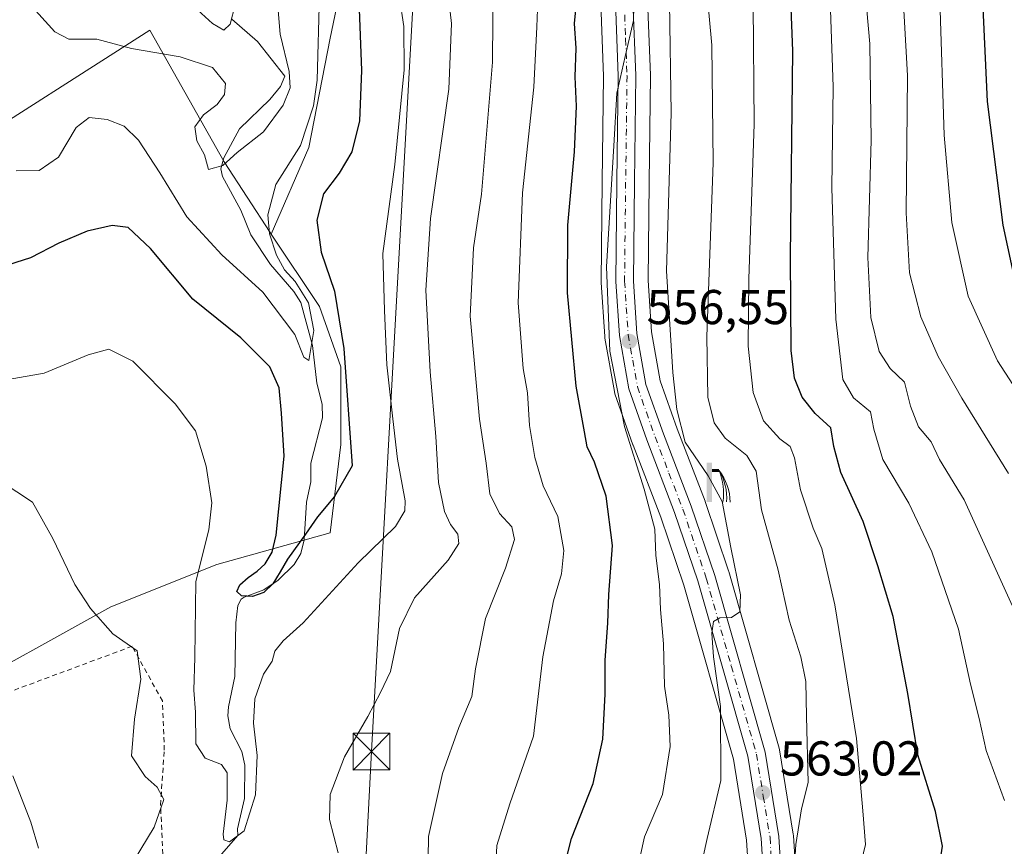
# Model space of a CAD drawing. Units: metres. Extents: x 613464 to 616908, y 4777959 to 4780330.
# Drawn here: x 615283 to 615484, y 4779579 to 4779749 of the extents above; entities that cross this region are included whole.
import ezdxf

# ---------------------------------------------------------------- set-up
doc = ezdxf.new("R2010")
doc.units = ezdxf.units.M
doc.header["$MEASUREMENT"] = 0
doc.linetypes.add('DGN Style 2', pattern=[1.648017, 0.98881, -0.659207])
doc.linetypes.add('DGN Style 4', pattern=[2.638475, 1.318413, -0.659207, 0.001648, -0.659207])
for name, color, linetype, lineweight in [('Alambrada', 7, 'DGN Style 2', 0), ('Arbolado forestal CxS', 92, 'Continuous', 0), ('Carretera de calzada única Cxs', 7, 'Continuous', 13), ('Carretera de calzada única eje', 7, 'DGN Style 4', 0), ('Corriente natural lineal', 142, 'Continuous', 13), ('Curva de nivel maestra', 30, 'Continuous', 30), ('Curva de nivel normal', 30, 'Continuous', 0), ('Municipio', 91, 'Continuous', 13), ('Núcleo urbano CxS', 7, 'Continuous', 0), ('Pastizal CxS', 92, 'Continuous', 0), ('Punto de cota en terreno', 7, 'Continuous', 0), ('Rótulo de punto de cota en terreno', 7, 'Continuous', 0), ('Surgencia fuente', 7, 'Continuous', 0), ('Tendido', 6, 'Continuous', 0), ('Torre de tendido puntual', 7, 'Continuous', 0)]:
    doc.layers.add(name, color=color, linetype=linetype, lineweight=lineweight)
doc.styles.add('Style-Arial', font='txt')

# ---------------------------------------------------------------- blocks, each defined once
blk = doc.blocks.new('*U24')
at = {"layer": 'Pastizal CxS', "color": 92, "linetype": 'Continuous', "lineweight": 0}
for points in [[(615401.6277, 4779751.9059, 552.4778), (615402.2093, 4779737.0515, 553.2909), (615401.9203, 4779715.4171, 553.6713), (615401.6901, 4779694.9871, 554.1269), (615401.6969, 4779694.7675, 554.1325), (615402.4469, 4779683.6875, 554.2576), (615402.4857, 4779683.3689, 554.2863), (615404.4157, 4779672.4385, 554.317), (615404.5405, 4779671.9637, 554.3448), (615408.2257, 4779661.4989, 555.4761), (615408.2507, 4779661.4315, 555.4708), (615413.9383, 4779646.6697, 555.7787), (615418.6449, 4779632.7581, 557.1853), (615428.7971, 4779597.1057, 560.4974), (615431.4949, 4779580.5563, 562.7495), (615432.2069, 4779568.9217, 563.6886)], [(615158.5077, 4779501.9535, 591.283), (615200.3287, 4779509.4823, 582.8559), (615229.4197, 4779518.7475, 568.4267), (615240.5565, 4779537.8593, 560.2064), (615243.5279, 4779560.1461, 554.005), (615238.0041, 4779594.2267, 546.1023), (615267.3555, 4779609.4893, 542.018), (615301.3735, 4779628.3077, 534.2375), (615323.0877, 4779636.9933, 529.2082), (615346.2495, 4779643.5075, 526.2545), (615348.4199, 4779661.6021, 523.4203), (615348.4199, 4779677.5257, 523.3587), (615344.0779, 4779689.8299, 521.665), (615334.1799, 4779704.6767, 519.2108), (615341.9061, 4779722.4007, 519.8656), (615346.2489, 4779744.8383, 520.7655), (615349.8679, 4779762.2095, 522.549)]]:
    blk.add_polyline3d(points, dxfattribs=at)
blk = doc.blocks.new('*U25')
at = {"layer": 'Pastizal CxS', "color": 92, "linetype": 'Continuous', "lineweight": 0}
blk.add_polyline3d([(615441.8147, 4779569.1805, 565.3506), (615441.0747, 4779581.4705, 564.7797), (615441.0409, 4779581.7739, 564.7388), (615438.2177, 4779599.0525, 562.3389), (615438.1455, 4779599.3715, 562.2882), (615427.8455, 4779635.5515, 559.585), (615427.8027, 4779635.6891, 559.5686), (615423.0127, 4779649.8891, 558.9313), (615422.9795, 4779649.9821, 558.9324), (615417.2753, 4779664.7979, 559.7234), (615413.8015, 4779674.6545, 557.9881), (615412.0323, 4779684.6833, 557.279), (615411.3213, 4779695.1549, 557.1781), (615411.5499, 4779715.2945, 556.9858), (615411.8199, 4779737.1215, 556.6857), (615411.8179, 4779737.2555, 556.6804), (615411.2279, 4779752.5755, 556.2745)], dxfattribs=at)
blk = doc.blocks.new('*U26')
at = {"layer": 'Núcleo urbano CxS', "color": 7, "linetype": 'Continuous', "lineweight": 0}
for points in [[(615411.2279, 4779752.5755, 556.2745), (615411.8179, 4779737.2555, 556.6804), (615411.8199, 4779737.1215, 556.6857), (615411.5499, 4779715.2945, 556.9858), (615411.3213, 4779695.1549, 557.1781), (615412.0323, 4779684.6833, 557.279), (615413.8015, 4779674.6545, 557.9881), (615417.2753, 4779664.7979, 559.7234), (615422.9795, 4779649.9821, 558.9324), (615423.0127, 4779649.8891, 558.9313), (615427.8027, 4779635.6891, 559.5686), (615427.8455, 4779635.5515, 559.585), (615438.1455, 4779599.3715, 562.2882), (615438.2177, 4779599.0525, 562.3389), (615441.0409, 4779581.7739, 564.7388), (615441.0747, 4779581.4705, 564.7797), (615441.8147, 4779569.1805, 565.3506)], [(615432.2069, 4779568.9217, 563.6886), (615431.4949, 4779580.5563, 562.7495), (615428.7971, 4779597.1057, 560.4974), (615418.6449, 4779632.7581, 557.1853), (615413.9383, 4779646.6697, 555.7787), (615408.2507, 4779661.4315, 555.4708), (615408.2257, 4779661.4989, 555.4761), (615404.5405, 4779671.9637, 554.3448), (615404.4157, 4779672.4385, 554.317), (615402.4857, 4779683.3689, 554.2863), (615402.4469, 4779683.6875, 554.2576), (615401.6969, 4779694.7675, 554.1325), (615401.6901, 4779694.9871, 554.1269), (615401.9203, 4779715.4171, 553.6713), (615402.2093, 4779737.0515, 553.2909), (615401.6277, 4779751.9059, 552.4778)]]:
    blk.add_polyline3d(points, dxfattribs=at)
blk = doc.blocks.new('5SURGF')
at = {"layer": 'Surgencia fuente', "color": 142, "linetype": 'Continuous', "lineweight": 0, "extrusion": (0, 0, -1)}
for centre, radius, start, end in [((0.645, -0.016), 1.071, 141.9977, 179.5008), ((0.682, 0.094), 1.038, 148.048, 185.2231), ((1.023, 0.161), 1.314, 158.4605, 187.3329)]:
    blk.add_arc(centre, radius, start, end, dxfattribs=at)
for points in [[(0.052, 0.803), (-0.052, 0.803), (0.052, 0), (-0.052, 0)], [(-0.052, 0.674), (-0.199, 0.674), (-0.052, 0.611), (-0.199, 0.611)]]:
    blk.add_solid(points, dxfattribs=at)
blk = doc.blocks.new('5PATER')
at = {"layer": 'Punto de cota en terreno', "linetype": 'Continuous', "lineweight": 0}
h = blk.add_hatch(color=51, dxfattribs=at)
edge = h.paths.add_edge_path()
edge.add_ellipse((0, 0), major_axis=(-0.11, -0.111), ratio=0.999422, start_angle=0, end_angle=360)
blk = doc.blocks.new('*U28')
at = {"layer": 'Carretera de calzada única Cxs', "color": 7, "linetype": 'Continuous', "lineweight": 13}
for points in [[(615408.2301, 4779752.4601, 559.4847), (615408.8201, 4779737.1401, 556.158), (615408.5502, 4779715.3301, 556.2328), (615408.3201, 4779695.0701, 556.6517), (615409.0501, 4779684.3201, 557.1377), (615410.8901, 4779673.8901, 557.5323), (615414.4601, 4779663.7601, 558.6849), (615420.1701, 4779648.9301, 559.7259), (615424.9601, 4779634.7301, 559.4719), (615435.2601, 4779598.5501, 564.333), (615438.0801, 4779581.2901, 565.3916), (615438.8201, 4779569.0001, 565.1848), (615438.3501, 4779555.2601, 565.6144), (615437.6701, 4779549.8401, 565.4854), (615436.7801, 4779546.3101, 565.4131), (615434.8501, 4779541.2101, 565.7369), (615433.1702, 4779537.9801, 566.7514), (615414.6002, 4779508.3401, 566.2327), (615404.5302, 4779491.7101, 566.954), (615392.3201, 4779472.5601, 572.4295), (615377.0501, 4779449.7301, 567.4629), (615364.5701, 4779430.2101, 568.2421)], [(615361.5101, 4779432.1601, 567.5378), (615374.0101, 4779451.7101, 569.3766), (615389.1201, 4779474.2901, 567.5576), (615401.4402, 4779493.6101, 565.3426), (615411.5301, 4779510.2601, 565.4552), (615430.0301, 4779539.8001, 566.3444), (615431.5702, 4779542.7301, 565.3235), (615433.3201, 4779547.3401, 564.9916), (615434.3901, 4779552.1801, 564.9317), (615434.7301, 4779555.4801, 564.8169), (615435.2101, 4779568.9601, 564.4609), (615434.4801, 4779580.8901, 569.6594), (615431.7301, 4779597.7601, 567.4592), (615421.5101, 4779633.6501, 558.9602), (615416.7601, 4779647.6901, 559.0479), (615411.0502, 4779662.5101, 557.1868), (615407.3701, 4779672.9601, 556.7136), (615405.4401, 4779683.8901, 556.0514), (615404.6901, 4779694.9701, 555.7606), (615404.9202, 4779715.3801, 555.1899), (615405.2101, 4779737.0901, 554.8424), (615404.6201, 4779752.1601, 562.1797)]]:
    blk.add_polyline3d(points, dxfattribs=at)
blk = doc.blocks.new('5TTEND')
at = {"layer": 'Municipio', "color": 7, "linetype": 'Continuous', "lineweight": 0}
for p, q in [((-0.375, 0.3754), (0.375, -0.3746)), ((0.372, 0.3784), (-0.372, -0.3776))]:
    blk.add_line(p, q, dxfattribs=at)
at = {"layer": 'Municipio', "color": 7, "linetype": 'Continuous', "lineweight": 0, "flags": 128}
blk.add_lwpolyline([(-0.375, -0.3746), (0.375, -0.3746), (0.375, 0.3754), (-0.375, 0.3754), (-0.372, -0.3776)], dxfattribs=at)

msp = doc.modelspace()

# ---------------------------------------------------------------- linework, layer by layer
at = {"layer": 'Alambrada', "color": 7, "linetype": 'DGN Style 2', "lineweight": 0}
msp.add_polyline3d([(615312.3201, 4779571.1501, 537.5916), (615311.5401, 4779587.7801, 535.3219), (615312.3101, 4779598.9901, 537.0871), (615311.9201, 4779609.0501, 534.3985), (615305.7301, 4779620.2601, 538.9176), (615278.6601, 4779610.1901, 546.0182), (615246.5701, 4779592.0101, 547.8573), (615246.5701, 4779588.5301, 546.0371), (615236.5301, 4779564.1601, 556.0431), (615236.5401, 4779537.4701, 569.1742), (615237.3201, 4779515.4301, 564.2933), (615235.7801, 4779490.6801, 567.6439), (615227.2901, 4779460.1301, 570.9901), (615230.0001, 4779445.8201, 571.9461)], dxfattribs=at)
at = {"layer": 'Arbolado forestal CxS', "color": 92, "linetype": 'Continuous', "lineweight": 0}
for points in [[(615334.1799, 4779704.6767, 519.2108), (615341.9061, 4779722.4007, 519.8656), (615346.2489, 4779744.8383, 520.7655), (615349.8679, 4779762.2095, 522.549), (615358.5529, 4779776.6853, 527.727), (615356.3821, 4779790.4373, 528.9045), (615356.3821, 4779807.0841, 532.3459), (615343.3531, 4779825.1793, 528.873), (615323.4473, 4779822.0187, 520.1394)], [(615349.8679, 4779762.2095, 522.549), (615346.2489, 4779744.8383, 520.7655), (615341.9061, 4779722.4007, 519.8656), (615334.1799, 4779704.6767, 519.2108), (615333.9445, 4779705.0299, 519.0479), (615324.5351, 4779719.5055, 514.6459), (615309.3535, 4779746.4537, 513.0477), (615268.2785, 4779720.2179, 519.0332), (615243.8103, 4779669.9769, 529.9704), (615235.4181, 4779634.3281, 541.2323), (615237.8767, 4779595.0131, 546.1163), (615238.0041, 4779594.2267, 546.1023), (615243.5279, 4779560.1461, 554.005), (615240.5565, 4779537.8593, 560.2064), (615229.4197, 4779518.7475, 568.4267), (615200.3287, 4779509.4823, 582.8559), (615158.5077, 4779501.9535, 591.283)], [(615334.1799, 4779704.6767, 519.2108), (615333.9445, 4779705.0299, 519.0479), (615324.5351, 4779719.5055, 514.6459), (615309.3535, 4779746.4537, 513.0477), (615268.2785, 4779720.2179, 519.0332), (615243.8103, 4779669.9769, 529.9704), (615235.4181, 4779634.3281, 541.2323), (615237.8767, 4779595.0131, 546.1163), (615238.0041, 4779594.2267, 546.1023)], [(615334.1799, 4779704.6767, 519.2108), (615333.9445, 4779705.0299, 519.0479), (615324.5351, 4779719.5055, 514.6459), (615309.3535, 4779746.4537, 513.0477), (615268.2785, 4779720.2179, 519.0332), (615243.8103, 4779669.9769, 529.9704), (615235.4181, 4779634.3281, 541.2323), (615237.8767, 4779595.0131, 546.1163), (615238.0041, 4779594.2267, 546.1023)], [(615334.1799, 4779704.6767, 519.2108), (615344.0779, 4779689.8299, 521.665), (615348.4199, 4779677.5257, 523.3587), (615348.4199, 4779661.6021, 523.4203), (615346.2495, 4779643.5075, 526.2545), (615323.0877, 4779636.9933, 529.2082), (615301.3735, 4779628.3077, 534.2375), (615267.3555, 4779609.4893, 542.018), (615238.0041, 4779594.2267, 546.1023)]]:
    msp.add_polyline3d(points, dxfattribs=at)
msp.add_polyline3d([(615334.1799, 4779704.6767, 519.2108), (615344.0779, 4779689.8299, 521.665), (615348.4199, 4779677.5257, 523.3587), (615348.4199, 4779661.6021, 523.4203), (615346.2495, 4779643.5075, 526.2545), (615323.0877, 4779636.9933, 529.2082), (615301.3735, 4779628.3077, 534.2375), (615267.3555, 4779609.4893, 542.018), (615238.0041, 4779594.2267, 546.1023), (615237.8767, 4779595.0131, 546.1163), (615235.4181, 4779634.3281, 541.2323), (615243.8103, 4779669.9769, 529.9704), (615268.2785, 4779720.2179, 519.0332), (615309.3535, 4779746.4537, 513.0477), (615324.5351, 4779719.5055, 514.6459), (615333.9445, 4779705.0299, 519.0479)], close=True, dxfattribs=at)
at = {"layer": 'Carretera de calzada única Cxs', "color": 7, "linetype": 'Continuous', "lineweight": 13}
for points in [[(615408.2301, 4779752.4601, 559.4847), (615408.8201, 4779737.1401, 556.158), (615408.5502, 4779715.3301, 556.2328), (615408.3201, 4779695.0701, 556.6517), (615409.0501, 4779684.3201, 557.1377), (615410.8901, 4779673.8901, 557.5323), (615414.4601, 4779663.7601, 558.6849), (615420.1701, 4779648.9301, 559.7259), (615424.9601, 4779634.7301, 559.4719), (615435.2601, 4779598.5501, 564.333), (615438.0801, 4779581.2901, 565.3916), (615438.8201, 4779569.0001, 565.1848), (615438.3501, 4779555.2601, 565.6144), (615437.6701, 4779549.8401, 565.4854), (615436.7801, 4779546.3101, 565.4131), (615434.8501, 4779541.2101, 565.7369), (615433.1702, 4779537.9801, 566.7514), (615414.6002, 4779508.3401, 566.2327), (615404.5302, 4779491.7101, 566.954), (615392.3201, 4779472.5601, 572.4295), (615377.0501, 4779449.7301, 567.4629), (615364.5701, 4779430.2101, 568.2421)], [(615361.5101, 4779432.1601, 567.5378), (615374.0101, 4779451.7101, 569.3766), (615389.1201, 4779474.2901, 567.5576), (615401.4402, 4779493.6101, 565.3426), (615411.5301, 4779510.2601, 565.4552), (615430.0301, 4779539.8001, 566.3444), (615431.5702, 4779542.7301, 565.3235), (615433.3201, 4779547.3401, 564.9916), (615434.3901, 4779552.1801, 564.9317), (615434.7301, 4779555.4801, 564.8169), (615435.2101, 4779568.9601, 564.4609), (615434.4801, 4779580.8901, 569.6594), (615431.7301, 4779597.7601, 567.4592), (615421.5101, 4779633.6501, 558.9602), (615416.7601, 4779647.6901, 559.0479), (615411.0502, 4779662.5101, 557.1868), (615407.3701, 4779672.9601, 556.7136), (615405.4401, 4779683.8901, 556.0514), (615404.6901, 4779694.9701, 555.7606), (615404.9202, 4779715.3801, 555.1899), (615405.2101, 4779737.0901, 554.8424), (615404.6201, 4779752.1601, 562.1797)]]:
    msp.add_polyline3d(points, dxfattribs=at)
at = {"layer": 'Carretera de calzada única eje', "color": 7, "linetype": 'DGN Style 4', "lineweight": 0}
msp.add_polyline3d([(615406.4201, 4779752.3101, 560.5617), (615406.7301, 4779744.6501, 555.892), (615407.0101, 4779737.1001, 555.2542), (615406.8901, 4779726.2101, 555.3476), (615406.7301, 4779715.3401, 555.5402), (615406.5101, 4779695.0101, 556.0966), (615406.8701, 4779689.6401, 556.315), (615407.2501, 4779684.0901, 556.5555), (615408.1701, 4779678.8901, 556.9458), (615409.1401, 4779673.4201, 557.1402), (615410.9801, 4779668.1901, 557.4206), (615412.7601, 4779663.1401, 557.7779), (615415.6001, 4779655.7301, 558.0905), (615418.4601, 4779648.3101, 558.897), (615423.2301, 4779634.1801, 559.2676), (615428.3501, 4779616.2401, 561.1499), (615433.5001, 4779598.1501, 565.8245), (615434.9101, 4779589.5101, 566.2502), (615436.2801, 4779581.0901, 567.0547), (615436.6601, 4779574.9301, 565.2009)], dxfattribs=at)
at = {"layer": 'Corriente natural lineal', "color": 142, "linetype": 'Continuous', "lineweight": 13}
msp.add_polyline3d([(615318.3201, 4779571.2001, 531.3503), (615327.3605, 4779581.4693, 530.3424), (615327.2673, 4779582.8875, 530.3297), (615328.7037, 4779589.0965, 530.0067), (615328.8083, 4779595.9151, 529.5008), (615328.1993, 4779598.6697, 529.182), (615325.8015, 4779603.3179, 528.7369), (615325.3323, 4779606.0079, 528.8001), (615325.4251, 4779607.8463, 528.8475), (615326.7603, 4779614.0801, 528.2928), (615326.9277, 4779625.0395, 526.1145), (615327.3637, 4779628.5909, 525.6662), (615328.0679, 4779629.8993, 525.8004), (615328.6431, 4779630.3435, 525.7847), (615332.6589, 4779631.7995, 525.0374), (615335.6305, 4779633.7647, 525.0496), (615338.8651, 4779637.0193, 524.7854), (615340.2643, 4779639.2759, 524.9496), (615340.9017, 4779642.0313, 524.5352), (615341.4357, 4779649.8043, 523.3326), (615342.3009, 4779653.9567, 522.4288), (615342.3123, 4779657.7615, 522.1278), (615344.6809, 4779667.0519, 521.7435), (615344.5959, 4779669.8383, 521.6323), (615343.4927, 4779674.1679, 521.1567), (615342.6633, 4779681.8489, 520.5036), (615340.2627, 4779690.6935, 520.0522), (615338.8371, 4779692.9325, 519.6054), (615334.0197, 4779698.4833, 518.6383), (615330.0495, 4779704.5111, 517.2048), (615327.9571, 4779709.5625, 516.0595), (615324.1923, 4779716.4763, 514.9683), (615323.8503, 4779718.0289, 514.7653), (615324.4697, 4779720.3129, 514.5268), (615327.7275, 4779726.2487, 513.3707), (615333.9097, 4779732.2677, 512.636), (615336.0571, 4779734.9409, 513.5966), (615337.0001, 4779737.0001, 513.9685), (615331.4089, 4779744.1489, 512.0962), (615326.1129, 4779748.7103, 509.3557)], dxfattribs=at)
at = {"layer": 'Curva de nivel maestra', "color": 30, "linetype": 'Continuous', "lineweight": 30, "flags": 128}
for points, elevation in [([(615486.85, 4779693.2201), (615484, 4779706.5201), (615480.82, 4779731.8501), (615479.83, 4779752.5401), (615478.84, 4779762.2901), (615478.1, 4779774.2101), (615478.42, 4779790.8401), (615481.18, 4779808.3201), (615487.84, 4779829.4401)], 600), ([(615394.11, 4779574.6901), (615395.68, 4779580.8801), (615400.08, 4779592.1601), (615402.04, 4779601.2401), (615402.52, 4779610.4401), (615402.52, 4779617.4401), (615403.08, 4779624.9901), (615403.28, 4779630.8601), (615404.02, 4779640.9201), (615402.73, 4779650.9701), (615400.37, 4779657.9401), (615398.88, 4779661.1101), (615398.34, 4779664.1801), (615396.6, 4779673.5601), (615394.81, 4779692.6501), (615394.89, 4779706.4801), (615396.28, 4779721.5201), (615396.64, 4779730.8601), (615396.37, 4779736.8701), (615396.62, 4779742.7601), (615396.26, 4779747.8501), (615396.95, 4779754.9201)], 550), ([(615352.14, 4779752.5101), (615352.68, 4779738.1801), (615352.23, 4779727.8501), (615350.72, 4779721.5101), (615348.08, 4779717.1801), (615344.86, 4779712.9401), (615343.53, 4779707.5601), (615344.44, 4779700.9501), (615347.15, 4779692.9701), (615349.07, 4779681.2501), (615350.73, 4779657.1901), (615347.13, 4779650.9101), (615343.63, 4779646.7401), (615341.22, 4779643.2301), (615337.54, 4779638.0901), (615336.04, 4779635.4901), (615334.5, 4779633.0201), (615332.66, 4779631.2501), (615330.37, 4779630.4601), (615328.14, 4779630.5901), (615327.13, 4779631.4601), (615327.8, 4779632.8101), (615329.5, 4779634.3301), (615331.32, 4779635.6501), (615332.94, 4779637.1401), (615334.35, 4779639.5601), (615335.18, 4779643.0301), (615336.86, 4779659.1901), (615336.32, 4779668.0001), (615335.8, 4779673.1901), (615333.89, 4779677.5101), (615327.97, 4779683.4001), (615318.17, 4779691.3801), (615309.51, 4779701.7101), (615304.88, 4779706.0201), (615301.64, 4779706.4701), (615296.55, 4779705.2701), (615290.7, 4779702.8201), (615284.91, 4779699.8201), (615278.7, 4779697.8401)], 525), ([(615470.58, 4779572.6201), (615471.55, 4779579.2801), (615470.13, 4779586.4101), (615466.53, 4779598.0501), (615464.46, 4779610.5601), (615461.5, 4779626.3801), (615458.35, 4779636.7001), (615455.31, 4779645.7801), (615450.74, 4779655.8601), (615449.36, 4779661.1901), (615448.74, 4779664.9701), (615445.54, 4779667.9601), (615442.85, 4779671.3001), (615441.32, 4779675.1801), (615440.61, 4779680.8401), (615440.5, 4779700.0201), (615440.95, 4779742.2001), (615440.53, 4779752.8301)], 575)]:
    msp.add_lwpolyline(points, dxfattribs=dict(at, elevation=elevation))
at = {"layer": 'Curva de nivel normal', "color": 30, "linetype": 'Continuous', "lineweight": 0, "flags": 128}
for points, elevation in [([(615485.07, 4779655.64), (615475.52, 4779671.1), (615470.71, 4779679.62), (615467.14, 4779687.73), (615464.81, 4779696.78), (615464.16, 4779709.04), (615464.45, 4779737.17), (615463.04, 4779761.56), (615460.78, 4779782.34), (615460.41, 4779802.3), (615462.14, 4779825.8), (615464.24, 4779839.1), (615468, 4779850.5), (615474.82, 4779862.99), (615482.09, 4779873.16), (615488.77, 4779878.74)], 590), ([(615493.14, 4779662.82), (615482.83, 4779678.74), (615476.82, 4779691.99), (615473.52, 4779707.04), (615471.94, 4779724.95), (615471.04, 4779752.75), (615469.29, 4779778.35), (615469.32, 4779793.42), (615472.21, 4779814.32), (615476.82, 4779835.16), (615481.08, 4779847.96), (615487.47, 4779859.11)], 595), ([(615454.86, 4779764.42), (615456.74, 4779743.64), (615457.01, 4779723.91), (615456.28, 4779699.86), (615456.9, 4779687.59), (615458.63, 4779680.65), (615460.9, 4779677.13), (615463.82, 4779674.32), (615465.02, 4779669.44), (615466.68, 4779665.22), (615469.25, 4779662.16), (615470.96, 4779658.54), (615476, 4779650.25), (615485.89, 4779628.48)], 585), ([(615369.53, 4779761.67), (615371.09, 4779747.8), (615370.54, 4779734.34), (615366.76, 4779707.86), (615365.81, 4779693.19), (615366.69, 4779676.44), (615367.88, 4779663.2), (615368.42, 4779653.78), (615369.66, 4779647.86), (615370.91, 4779645.19), (615372.41, 4779643.22), (615372.62, 4779641.3), (615370.42, 4779637.88), (615363.51, 4779630.2), (615360.46, 4779623.92), (615358.59, 4779615.06), (615356.59, 4779610.82), (615353.95, 4779605.84), (615349.16, 4779597.59), (615346.28, 4779589.9), (615346.13, 4779584.78), (615347.87, 4779577.93)], 535), ([(615408.8, 4779573.14), (615410.59, 4779581.2), (615414.25, 4779589.92), (615415.85, 4779599.76), (615415.55, 4779606.17), (615414.65, 4779612.06), (615414.47, 4779620.76), (615413.89, 4779627.81), (615413.66, 4779632.9), (615412.94, 4779638.82), (615412.68, 4779644.25), (615410.53, 4779652.44), (615406.48, 4779665.3), (615403.47, 4779680.73), (615402.82, 4779697.96), (615404.29, 4779722.78), (615404.93, 4779733.54), (615406.61, 4779741.04), (615408.32, 4779748.41), (615408.58, 4779759.95)], 555), ([(615335.03, 4779757.91), (615336.04, 4779745.64), (615337.89, 4779737.98), (615338.04, 4779734.64), (615336.63, 4779731.12), (615332.6, 4779725.6), (615327.2, 4779721.4), (615324.26, 4779718.71), (615321.36, 4779717.93), (615320.56, 4779720.9), (615318.96, 4779723.79), (615318.56, 4779726.64), (615320.3, 4779729.1), (615323.14, 4779731.2), (615324.63, 4779733.25), (615324.83, 4779735.53), (615322.2, 4779738.83), (615315.58, 4779740.98), (615305.61, 4779742.7), (615298.5, 4779744.64), (615292.74, 4779744.64), (615289.9, 4779746.12), (615284.63, 4779751.9)], 515), ([(615379.6, 4779757.51), (615379.49, 4779739.9), (615377.24, 4779712.89), (615375.62, 4779701.85), (615374.9, 4779687.85), (615376.81, 4779666.76), (615378.16, 4779657.74), (615378.92, 4779651.49), (615380.89, 4779647.46), (615383.46, 4779644.69), (615383.95, 4779642.15), (615382.17, 4779636.27), (615378.07, 4779625.95), (615376.03, 4779615.61), (615375.24, 4779609.96), (615372.59, 4779603.62), (615369.26, 4779594.2), (615366.41, 4779581.29), (615366.27, 4779572.48)], 540), ([(615380.1, 4779573.53), (615380.36, 4779579.48), (615383.03, 4779588.01), (615387.89, 4779601.82), (615389.81, 4779618.12), (615391.99, 4779629.56), (615393.63, 4779635.12), (615394.07, 4779639.86), (615392.86, 4779646.86), (615389.87, 4779653.12), (615388.17, 4779658.89), (615387.08, 4779665.45), (615386.64, 4779672.19), (615385.75, 4779677.13), (615384.7, 4779690.62), (615385.61, 4779713.12), (615387.92, 4779734.81), (615388.54, 4779747.12), (615388.97, 4779757.86)], 545), ([(615448.45, 4779756.53), (615449.21, 4779734.83), (615448.94, 4779714.18), (615449.75, 4779687.28), (615451.2, 4779674.89), (615453.39, 4779671.14), (615456.85, 4779668.28), (615457.55, 4779664.71), (615459.4, 4779658.52), (615464.69, 4779649.58), (615469.43, 4779639.58), (615474.83, 4779623.75), (615477.34, 4779612.47), (615479.06, 4779605.48), (615480.49, 4779598.88), (615484.26, 4779588.7)], 580), ([(615423.23, 4779756.06), (615424.39, 4779743.35), (615424.65, 4779719.26), (615423.34, 4779683.72), (615423.54, 4779671.28), (615424.87, 4779666.04), (615427.09, 4779662.85), (615431.52, 4779659.3), (615433.44, 4779656.14), (615434.56, 4779648.19), (615437.95, 4779635.86), (615440.19, 4779625.58), (615442.56, 4779618.06), (615443.63, 4779613.06), (615443.75, 4779605.88), (615444.08, 4779592.35), (615442.72, 4779586.95), (615441.55, 4779579.66), (615440.43, 4779561.54)], 565), ([(615280.37, 4779674.92), (615287.7, 4779676.18), (615296.74, 4779679.97), (615300.98, 4779681.1), (615305.86, 4779678.68), (615314.5, 4779669.94), (615318.66, 4779664.4), (615320.89, 4779657.14), (615322.06, 4779649.64), (615321.4, 4779644.14), (615318.78, 4779633.55), (615318.53, 4779617.95), (615318.38, 4779611.27), (615318.7, 4779606.73), (615318.74, 4779600.25), (615320.66, 4779597.32), (615324, 4779596.02), (615325.19, 4779594.32), (615325.19, 4779588.72), (615324.33, 4779581.75), (615324.48, 4779580.63), (615325.68, 4779580.22), (615328.68, 4779582.45), (615330.98, 4779589.86), (615331.28, 4779597.86), (615330.59, 4779604.52), (615330.82, 4779609.49), (615332.62, 4779614.53), (615334.35, 4779617.2), (615334.93, 4779619.28), (615336.62, 4779621.38), (615340.72, 4779625.04), (615351.97, 4779637.38), (615359.65, 4779644.82), (615361.52, 4779648), (615361.62, 4779650.03), (615360.02, 4779658.6), (615359.08, 4779666.82), (615357.86, 4779677.93), (615357.35, 4779689.01), (615357, 4779700.7), (615359.46, 4779718.91), (615361.38, 4779738.36), (615361.35, 4779747.18), (615360.46, 4779753.17)], 530), ([(615344.09, 4779753.9), (615343.56, 4779736.23), (615342.81, 4779730.94), (615340.16, 4779722.83), (615335.15, 4779714.81), (615333.53, 4779708.6), (615333.83, 4779704.76), (615335.29, 4779700.34), (615336.88, 4779697.35), (615339.07, 4779694.94), (615341.82, 4779690.63), (615342.9, 4779684.96), (615341.9, 4779678.82), (615340.88, 4779679.47), (615338.99, 4779684.15), (615332.48, 4779692.79), (615324.1, 4779700.43), (615316.92, 4779708.22), (615311.36, 4779717.26), (615307.02, 4779723.9), (615304.12, 4779726.77), (615300.58, 4779728.16), (615296.96, 4779728.59), (615294.3, 4779726.52), (615290.64, 4779720.42), (615286.67, 4779717.72), (615281.97, 4779717.66)], 520), ([(615317.7, 4779751.92), (615322.15, 4779747.84), (615324.5, 4779746.42), (615325.82, 4779747.66), (615326.84, 4779751.61)], 510), ([(615415.71, 4779752.13), (615416.06, 4779729.44), (615415.1, 4779697.19), (615416.39, 4779676.32), (615417.2, 4779668.74), (615418.93, 4779662.04), (615423.65, 4779655.2), (615426.46, 4779649.91), (615428.28, 4779640.47), (615430.24, 4779630.78), (615430.12, 4779627.31), (615428.42, 4779626.17), (615426.01, 4779626.11), (615424.73, 4779625.32), (615424.34, 4779622.91), (615424.74, 4779618.09), (615426.16, 4779607.89), (615426.22, 4779592.73), (615423.42, 4779580.89), (615420.91, 4779569.44)], 560), ([(615454.59, 4779574.53), (615455.84, 4779579.62), (615455.3, 4779586.55), (615453.98, 4779601.34), (615449.55, 4779628.74), (615446.88, 4779640.31), (615445.12, 4779644.46), (615442.52, 4779652.28), (615441.28, 4779658.86), (615440.38, 4779661.15), (615438.28, 4779662.76), (615434.96, 4779666.4), (615432.84, 4779672.26), (615431.82, 4779681.74), (615431.92, 4779695.5), (615433.02, 4779727.17), (615432.81, 4779751.67)], 570), ([(615303.38, 4779571.95), (615310.26, 4779583.21), (615312.2, 4779588.87), (615310.86, 4779591.42), (615308.39, 4779593.58), (615305.62, 4779597.84), (615306.24, 4779605.32), (615307.48, 4779613.55), (615306.76, 4779619.33), (615301.78, 4779622.8), (615297.23, 4779627.97), (615293.98, 4779632.89), (615289.46, 4779642.36), (615285.3, 4779649.76), (615275.62, 4779656.1)], 535), ([(615286.58, 4779578.87), (615284.96, 4779584.24), (615281.3, 4779593.71)], 540)]:
    msp.add_lwpolyline(points, dxfattribs=dict(at, elevation=elevation))
at = {"layer": 'Núcleo urbano CxS', "color": 7, "linetype": 'Continuous', "lineweight": 0}
for points in [[(615411.2279, 4779752.5755, 556.2745), (615411.8179, 4779737.2555, 556.6804), (615411.8199, 4779737.1215, 556.6857), (615411.5499, 4779715.2945, 556.9858), (615411.3213, 4779695.1549, 557.1781), (615412.0323, 4779684.6833, 557.279), (615413.8015, 4779674.6545, 557.9881), (615417.2753, 4779664.7979, 559.7234), (615422.9795, 4779649.9821, 558.9324), (615423.0127, 4779649.8891, 558.9313), (615427.8027, 4779635.6891, 559.5686), (615427.8455, 4779635.5515, 559.585), (615438.1455, 4779599.3715, 562.2882), (615438.2177, 4779599.0525, 562.3389), (615441.0409, 4779581.7739, 564.7388), (615441.0747, 4779581.4705, 564.7797), (615441.8147, 4779569.1805, 565.3506)], [(615401.6277, 4779751.9059, 552.4778), (615402.2093, 4779737.0515, 553.2909), (615401.9203, 4779715.4171, 553.6713), (615401.6901, 4779694.9871, 554.1269), (615401.6969, 4779694.7675, 554.1325), (615402.4469, 4779683.6875, 554.2576), (615402.4857, 4779683.3689, 554.2863), (615404.4157, 4779672.4385, 554.317), (615404.5405, 4779671.9637, 554.3448), (615408.2257, 4779661.4989, 555.4761), (615408.2507, 4779661.4315, 555.4708), (615413.9383, 4779646.6697, 555.7787), (615418.6449, 4779632.7581, 557.1853), (615428.7971, 4779597.1057, 560.4974), (615431.4949, 4779580.5563, 562.7495), (615432.2069, 4779568.9217, 563.6886), (615431.7355, 4779555.6875, 564.1972), (615431.4235, 4779552.6593, 564.2659), (615430.4379, 4779548.2007, 564.0547), (615428.8299, 4779543.9649, 563.8439), (615427.4273, 4779541.2963, 563.8252), (615422.3957, 4779533.2619, 563.9741)]]:
    msp.add_polyline3d(points, dxfattribs=at)
at = {"layer": 'Pastizal CxS', "color": 92, "linetype": 'Continuous', "lineweight": 0}
for points in [[(615334.1799, 4779704.6767, 519.2108), (615341.9061, 4779722.4007, 519.8656), (615346.2489, 4779744.8383, 520.7655), (615349.8679, 4779762.2095, 522.549), (615358.5529, 4779776.6853, 527.727), (615356.3821, 4779790.4373, 528.9045), (615356.3821, 4779807.0841, 532.3459), (615343.3531, 4779825.1793, 528.873), (615323.4473, 4779822.0187, 520.1394)], [(615411.2279, 4779752.5755, 556.2745), (615411.8179, 4779737.2555, 556.6804), (615411.8199, 4779737.1215, 556.6857), (615411.5499, 4779715.2945, 556.9858), (615411.3213, 4779695.1549, 557.1781), (615412.0323, 4779684.6833, 557.279), (615413.8015, 4779674.6545, 557.9881), (615417.2753, 4779664.7979, 559.7234), (615422.9795, 4779649.9821, 558.9324), (615423.0127, 4779649.8891, 558.9313), (615427.8027, 4779635.6891, 559.5686), (615427.8455, 4779635.5515, 559.585), (615438.1455, 4779599.3715, 562.2882), (615438.2177, 4779599.0525, 562.3389), (615441.0409, 4779581.7739, 564.7388), (615441.0747, 4779581.4705, 564.7797), (615441.8147, 4779569.1805, 565.3506)], [(615401.6277, 4779751.9059, 552.4778), (615402.2093, 4779737.0515, 553.2909), (615401.9203, 4779715.4171, 553.6713), (615401.6901, 4779694.9871, 554.1269), (615401.6969, 4779694.7675, 554.1325), (615402.4469, 4779683.6875, 554.2576), (615402.4857, 4779683.3689, 554.2863), (615404.4157, 4779672.4385, 554.317), (615404.5405, 4779671.9637, 554.3448), (615408.2257, 4779661.4989, 555.4761), (615408.2507, 4779661.4315, 555.4708), (615413.9383, 4779646.6697, 555.7787), (615418.6449, 4779632.7581, 557.1853), (615428.7971, 4779597.1057, 560.4974), (615431.4949, 4779580.5563, 562.7495), (615432.2069, 4779568.9217, 563.6886), (615431.7355, 4779555.6875, 564.1972), (615431.4235, 4779552.6593, 564.2659), (615430.4379, 4779548.2007, 564.0547), (615428.8299, 4779543.9649, 563.8439), (615427.4273, 4779541.2963, 563.8252), (615422.3957, 4779533.2619, 563.9741)], [(615334.1799, 4779704.6767, 519.2108), (615344.0779, 4779689.8299, 521.665), (615348.4199, 4779677.5257, 523.3587), (615348.4199, 4779661.6021, 523.4203), (615346.2495, 4779643.5075, 526.2545), (615323.0877, 4779636.9933, 529.2082), (615301.3735, 4779628.3077, 534.2375), (615267.3555, 4779609.4893, 542.018), (615238.0041, 4779594.2267, 546.1023)]]:
    msp.add_polyline3d(points, dxfattribs=at)
at = {"layer": 'Tendido', "color": 6, "linetype": 'Continuous', "lineweight": 0}
msp.add_polyline3d([(615445.4589, 4780306.2131, 500.2759), (615427.64, 4780222.61, 513.927), (615376.78, 4779987.17, 550.3845), (615367.71, 4779832.58, 542.3878), (615354.71, 4779598.68, 537.3289), (615341.41, 4779341.39, 584.561), (615326.23, 4779050.11, 563.9899), (615345.12, 4778960.27, 552.8584), (615365.67, 4778857.56, 522.287), (615445.16, 4778488.59, 435.5533)], dxfattribs=at)

# ---------------------------------------------------------------- block references
at = {"layer": 'Carretera de calzada única Cxs', "color": 7, "linetype": 'Continuous', "lineweight": 13}
msp.add_blockref('*U28', (0, 0), dxfattribs=at)
at = {"layer": 'Núcleo urbano CxS', "color": 7, "linetype": 'Continuous', "lineweight": 0}
msp.add_blockref('*U26', (0, 0), dxfattribs=at)
at = {"layer": 'Pastizal CxS', "color": 92, "linetype": 'Continuous', "lineweight": 0}
for name in ['*U24', '*U25']:
    msp.add_blockref(name, (0, 0), dxfattribs=at)
at = {"layer": 'Punto de cota en terreno', "color": 7, "linetype": 'Continuous', "lineweight": 0, "xscale": 10, "yscale": 10, "zscale": 10}
for p in [(615407.49, 4779682.71, 556.55), (615434.79, 4779590.26, 563.02)]:
    msp.add_blockref('5PATER', p, dxfattribs=at)
at = {"layer": 'Surgencia fuente', "color": 7, "linetype": 'Continuous', "lineweight": 0, "xscale": 10, "yscale": 10, "zscale": 10}
msp.add_blockref('5SURGF', (615423.8526, 4779649.825, 559.2617), dxfattribs=at)
at = {"layer": 'Torre de tendido puntual', "color": 7, "linetype": 'Continuous', "lineweight": 0, "xscale": 10, "yscale": 10, "zscale": 10}
msp.add_blockref('5TTEND', (615354.71, 4779598.68, 537.3289), dxfattribs=at)

# ---------------------------------------------------------------- texts
at = {"layer": 'Rótulo de punto de cota en terreno', "color": 7, "linetype": 'Continuous', "lineweight": 0, "style": 'Style-Arial'}
for s, p in [('556,55', (615411.0178, 4779686.2378)), ('563,02', (615438.3178, 4779593.7878))]:
    msp.add_text(s, height=7, dxfattribs=at).set_placement(p)

doc.saveas('drawing.dxf')
